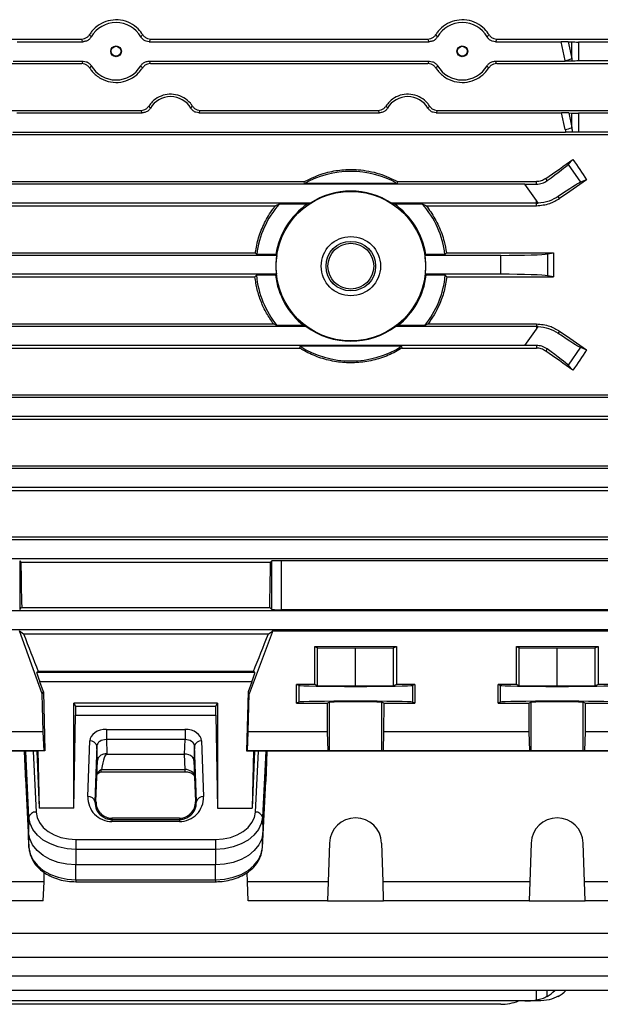
# Model space of a CAD drawing. Units: millimetres. Extents: x -1356 to 921, y -921 to 921.
# Drawn here: x -629 to -507, y -205 to 2 of the extents above; entities that cross this region are included whole.
import ezdxf

# ---------------------------------------------------------------- set-up
doc = ezdxf.new("R2010")
doc.units = ezdxf.units.MM

msp = doc.modelspace()

# ---------------------------------------------------------------- linework, layer by layer
at = {"color": 7, "linetype": 'Continuous', "lineweight": 25}
for p, q in [((-728.45, -1.8), (-616.07, -1.8)), ((-601.51, -1.8), (-543.07, -1.8)), ((-528.51, -1.8), (-474.29, -1.8)), ((-629.63, -2.36), (-615.75, -2.36)), ((-601.82, -2.36), (-542.75, -2.36)), ((-528.82, -2.36), (-514.95, -2.36)), ((-514.13, -6.32), (-514.95, -2.36)), ((-513.45, -2.38), (-512.72, -2.41)), ((-513.45, -2.38), (-512.72, -5.92)), ((-512.72, -5.92), (-512.72, -2.41)), ((-511.3, -2.43), (-511.3, -6.43)), ((-474.29, -2.43), (-511.3, -2.43)), ((-728.14, -6.99), (-616.03, -6.99)), ((-630.47, -6.47), (-615.74, -6.47)), ((-601.84, -6.47), (-542.74, -6.47)), ((-601.54, -6.99), (-543.03, -6.99)), ((-528.84, -6.47), (-514.1, -6.47)), ((-528.54, -6.99), (-474.29, -6.99)), ((-474.29, -6.43), (-511.3, -6.43)), ((-728.18, -16.85), (-603.55, -16.85)), ((-629.72, -17.36), (-603.26, -17.36)), ((-591.31, -17.36), (-553.26, -17.36)), ((-591.03, -16.85), (-553.55, -16.85)), ((-541.31, -17.36), (-514.86, -17.36)), ((-541.03, -16.85), (-474.29, -16.85)), ((-514.13, -20.9), (-514.86, -17.36)), ((-513.36, -17.39), (-512.72, -17.41)), ((-513.36, -17.39), (-512.72, -20.49)), ((-512.72, -20.49), (-512.72, -17.41)), ((-511.3, -17.43), (-511.3, -21.43)), ((-474.29, -17.43), (-511.3, -17.43)), ((-727.99, -21.96), (-474.29, -21.96)), ((-630.57, -21.46), (-514.01, -21.46)), ((-474.29, -21.43), (-511.3, -21.43)), ((-513.49, -28.27), (-512.46, -27.2)), ((-513.49, -28.27), (-510.86, -32.02)), ((-669.4, -31.87), (-569.15, -31.87)), ((-522.6, -32.43), (-666.98, -32.43)), ((-569.05, -32.25), (-569.15, -31.87)), ((-549.53, -32.25), (-569.05, -32.25)), ((-549.43, -31.87), (-549.53, -32.25)), ((-549.43, -31.87), (-520.18, -31.87)), ((-520.18, -35.89), (-522.6, -32.43)), ((-520.18, -32.42), (-520.18, -31.87)), ((-517.9, -31.68), (-518.2, -31.25)), ((-509.6, -31.47), (-510.86, -32.02)), ((-515.28, -35.42), (-515.57, -35.01)), ((-567.89, -36.43), (-669.4, -36.43)), ((-669.4, -36.96), (-575.17, -36.96)), ((-574.39, -36.6), (-575.17, -36.96)), ((-568.46, -36.6), (-574.39, -36.6)), ((-567.89, -36.43), (-568.46, -36.6)), ((-550.11, -36.6), (-550.68, -36.43)), ((-520.18, -36.43), (-550.68, -36.43)), ((-544.18, -36.6), (-550.11, -36.6)), ((-543.41, -36.96), (-544.18, -36.6)), ((-543.41, -36.96), (-520.18, -36.96)), ((-519.81, -36.42), (-520.18, -35.89)), ((-520.18, -36.43), (-520.18, -35.89)), ((-520.18, -36.96), (-520.18, -36.43)), ((-671.03, -46.89), (-579.43, -46.89)), ((-574.92, -47.43), (-659.9, -47.43)), ((-579.13, -47.23), (-579.43, -46.89)), ((-575.09, -47.23), (-579.13, -47.23)), ((-574.92, -47.43), (-575.09, -47.23)), ((-543.48, -47.23), (-543.65, -47.43)), ((-527.68, -47.43), (-543.65, -47.43)), ((-539.44, -47.23), (-543.48, -47.23)), ((-539.14, -46.89), (-539.44, -47.23)), ((-539.14, -46.89), (-516.55, -46.89)), ((-527.68, -51.43), (-527.68, -47.43)), ((-517.83, -47.14), (-516.55, -46.89)), ((-517.83, -47.14), (-517.83, -51.72)), ((-574.99, -51.43), (-659.9, -51.43)), ((-579.2, -51.63), (-579.5, -51.97)), ((-575.17, -51.63), (-579.2, -51.63)), ((-574.99, -51.43), (-575.17, -51.63)), ((-543.4, -51.63), (-543.58, -51.43)), ((-527.68, -51.43), (-543.58, -51.43)), ((-539.38, -51.63), (-543.4, -51.63)), ((-539.07, -51.97), (-539.38, -51.63)), ((-516.55, -51.97), (-517.83, -51.72)), ((-671.03, -51.97), (-579.5, -51.97)), ((-539.07, -51.97), (-516.55, -51.97)), ((-669.4, -61.89), (-575.6, -61.89)), ((-574.87, -62.25), (-575.6, -61.89)), ((-569.22, -62.25), (-574.87, -62.25)), ((-568.71, -62.43), (-569.22, -62.25)), ((-549.36, -62.25), (-549.87, -62.43)), ((-543.71, -62.25), (-549.36, -62.25)), ((-542.97, -61.89), (-543.71, -62.25)), ((-542.97, -61.89), (-520.18, -61.89)), ((-520.18, -61.89), (-520.18, -62.43)), ((-568.71, -62.43), (-669.4, -62.43)), ((-520.18, -62.43), (-549.87, -62.43)), ((-522.6, -66.43), (-520.18, -62.97)), ((-520.18, -62.43), (-520.18, -62.97)), ((-520.18, -62.97), (-519.81, -62.44)), ((-515.28, -63.43), (-515.57, -63.85)), ((-522.6, -66.43), (-666.98, -66.43)), ((-520.18, -66.44), (-520.18, -66.98)), ((-669.4, -66.98), (-570.1, -66.98)), ((-569.99, -66.6), (-570.1, -66.98)), ((-548.58, -66.6), (-569.99, -66.6)), ((-548.47, -66.98), (-548.58, -66.6)), ((-548.47, -66.98), (-520.18, -66.98)), ((-517.9, -67.18), (-518.2, -67.61)), ((-510.86, -66.83), (-513.49, -70.58)), ((-510.86, -66.83), (-509.6, -67.39)), ((-512.46, -71.66), (-513.49, -70.58)), ((-727.99, -76.89), (-474.29, -76.89)), ((-474.29, -77.43), (-716.9, -77.43)), ((-728.18, -82), (-474.29, -82)), ((-474.29, -81.43), (-716.9, -81.43)), ((-728.14, -91.86), (-474.29, -91.86)), ((-474.29, -92.43), (-716.9, -92.43)), ((-728.45, -97.05), (-474.29, -97.05)), ((-474.29, -96.43), (-716.9, -96.43)), ((-728.43, -106.81), (-474.29, -106.81)), ((-474.29, -107.43), (-716.9, -107.43)), ((-474.29, -111.43), (-716.9, -111.43)), ((-629.1, -111.91), (-628.87, -112.14)), ((-629.1, -111.91), (-629.1, -122.12)), ((-628.87, -112.14), (-576.2, -112.14)), ((-576.2, -112.14), (-575.98, -111.91)), ((-575.98, -122.12), (-575.98, -111.91)), ((-499.6, -111.84), (-573.98, -111.84)), ((-573.98, -111.84), (-573.98, -122.19)), ((-474.29, -122.43), (-716.9, -122.43)), ((-629.1, -122.12), (-628.69, -121.71)), ((-628.69, -121.71), (-576.39, -121.71)), ((-576.39, -121.71), (-575.98, -122.12)), ((-499.6, -122.19), (-573.98, -122.19)), ((-474.29, -126.43), (-716.9, -126.43)), ((-629.17, -126.67), (-628.31, -127.27)), ((-624.37, -139.93), (-629.17, -126.67)), ((-575.91, -126.67), (-497.67, -126.67)), ((-575.91, -126.67), (-575.91, -126.97)), ((-628.31, -127.27), (-576.66, -127.27)), ((-575.91, -126.97), (-580.71, -139.93)), ((-576.66, -127.27), (-575.91, -126.75)), ((-566.9, -129.93), (-549.68, -129.93)), ((-566.9, -137.93), (-566.9, -129.93)), ((-566.9, -129.93), (-566.29, -130.23)), ((-566.29, -138.23), (-566.29, -130.23)), ((-566.29, -130.23), (-558.29, -130.31)), ((-558.29, -130.31), (-550.29, -130.23)), ((-558.29, -138.31), (-558.29, -130.31)), ((-550.29, -130.23), (-549.68, -129.93)), ((-550.29, -138.23), (-550.29, -130.23)), ((-549.68, -129.93), (-549.68, -137.93)), ((-524.4, -129.93), (-507.18, -129.93)), ((-524.4, -137.93), (-524.4, -129.93)), ((-524.4, -129.93), (-523.79, -130.23)), ((-523.79, -130.23), (-515.79, -130.31)), ((-523.79, -138.23), (-523.79, -130.23)), ((-515.79, -130.31), (-507.79, -130.23)), ((-515.79, -138.31), (-515.79, -130.31)), ((-507.79, -130.23), (-507.18, -129.93)), ((-507.79, -138.23), (-507.79, -130.23)), ((-507.18, -129.93), (-507.18, -137.93)), ((-625.22, -135.22), (-625.52, -135.39)), ((-625.52, -135.39), (-579.52, -135.39)), ((-579.82, -135.22), (-625.22, -135.22)), ((-579.52, -135.39), (-579.82, -135.22)), ((-624.1, -139.52), (-624.87, -137.39)), ((-580.18, -137.39), (-624.87, -137.39)), ((-580.18, -137.39), (-580.97, -139.53)), ((-566.9, -137.93), (-570.75, -137.93)), ((-570.75, -141.93), (-570.75, -137.93)), ((-570.28, -138.16), (-570.75, -137.93)), ((-570.28, -138.16), (-570.28, -141.7)), ((-566.29, -138.23), (-566.9, -137.93)), ((-558.29, -138.31), (-566.29, -138.23)), ((-550.29, -138.23), (-558.29, -138.31)), ((-549.68, -137.93), (-550.29, -138.23)), ((-545.83, -137.93), (-549.68, -137.93)), ((-545.83, -137.93), (-546.3, -138.16)), ((-546.3, -138.16), (-546.3, -141.7)), ((-545.83, -137.93), (-545.83, -141.93)), ((-524.4, -137.93), (-528.25, -137.93)), ((-528.25, -141.93), (-528.25, -137.93)), ((-527.78, -138.16), (-528.25, -137.93)), ((-527.78, -138.16), (-527.78, -141.7)), ((-523.79, -138.23), (-524.4, -137.93)), ((-515.79, -138.31), (-523.79, -138.23)), ((-507.79, -138.23), (-515.79, -138.31)), ((-507.18, -137.93), (-507.79, -138.23)), ((-503.33, -137.93), (-507.18, -137.93)), ((-624.37, -139.93), (-624.1, -139.52)), ((-624.17, -147.93), (-624.37, -139.93)), ((-624.1, -139.52), (-623.8, -151.97)), ((-580.97, -139.53), (-581.28, -151.97)), ((-580.97, -139.53), (-580.71, -139.93)), ((-580.91, -147.93), (-580.71, -139.93)), ((-587.41, -141.93), (-617.67, -141.93)), ((-617.67, -164.03), (-617.67, -141.93)), ((-617.67, -141.93), (-617.36, -142.55)), ((-617.36, -142.55), (-587.72, -142.55)), ((-587.72, -142.55), (-587.41, -141.93)), ((-587.41, -141.93), (-587.41, -164.03)), ((-570.28, -141.7), (-570.75, -141.93)), ((-570.75, -141.93), (-564.21, -141.93)), ((-563.79, -141.71), (-564.21, -141.93)), ((-564.21, -147.93), (-564.21, -141.93)), ((-563.79, -151.97), (-563.79, -141.71)), ((-552.79, -151.97), (-552.79, -141.71)), ((-552.36, -141.93), (-552.79, -141.71)), ((-552.36, -141.93), (-552.37, -147.93)), ((-552.36, -141.93), (-545.83, -141.93)), ((-545.83, -141.93), (-546.3, -141.7)), ((-527.78, -141.7), (-528.25, -141.93)), ((-528.25, -141.93), (-521.71, -141.93)), ((-521.29, -141.71), (-521.71, -141.93)), ((-521.71, -147.93), (-521.71, -141.93)), ((-521.29, -151.97), (-521.29, -141.71)), ((-510.29, -151.97), (-510.29, -141.71)), ((-509.86, -141.93), (-510.29, -141.71)), ((-509.86, -141.93), (-509.87, -147.93)), ((-509.86, -141.93), (-503.33, -141.93)), ((-617.67, -164.03), (-617.33, -144.44)), ((-617.33, -144.44), (-587.75, -144.44)), ((-587.75, -144.44), (-587.41, -164.03)), ((-610.82, -147.44), (-594.25, -147.44)), ((-610.82, -147.44), (-610.82, -149.6)), ((-594.25, -147.44), (-594.25, -149.6)), ((-624.17, -147.93), (-639.87, -147.93)), ((-623.97, -151.94), (-624.17, -147.93)), ((-581.11, -151.94), (-580.91, -147.93)), ((-564.21, -147.93), (-580.91, -147.93)), ((-564.07, -151.94), (-564.21, -147.93)), ((-552.37, -147.93), (-552.51, -151.94)), ((-521.71, -147.93), (-552.37, -147.93)), ((-521.57, -151.94), (-521.71, -147.93)), ((-509.87, -147.93), (-510.01, -151.94)), ((-492.67, -147.93), (-509.87, -147.93)), ((-614.74, -161.62), (-614.33, -149.86)), ((-612.83, -150.92), (-613.24, -162.68)), ((-612.71, -154.01), (-612.83, -150.92)), ((-610.82, -149.6), (-610.71, -152.55)), ((-594.25, -149.6), (-610.82, -149.6)), ((-594.37, -152.63), (-594.25, -149.6)), ((-592.25, -150.92), (-592.37, -154.01)), ((-591.84, -162.68), (-592.25, -150.92)), ((-590.75, -149.86), (-590.34, -161.62)), ((-628.08, -152.04), (-668.29, -152.04)), ((-623.97, -151.94), (-640.01, -151.94)), ((-627.84, -152.02), (-628.08, -152.04)), ((-627.23, -169.18), (-628.08, -152.04)), ((-627.84, -158.42), (-628.08, -152.04)), ((-627.16, -165.97), (-627.84, -152.02)), ((-625.51, -152.01), (-626.29, -152.01)), ((-626.29, -152.01), (-625.66, -164.89)), ((-625.51, -152.01), (-625.3, -151.97)), ((-625.51, -152.01), (-625, -164.03)), ((-623.8, -151.97), (-625.3, -151.97)), ((-625.3, -151.97), (-625, -164.03)), ((-623.8, -151.97), (-623.97, -151.94)), ((-610.71, -152.55), (-610.71, -152.63)), ((-610.71, -152.63), (-594.37, -152.63)), ((-594.25, -155.89), (-594.37, -152.63)), ((-581.28, -151.97), (-581.11, -151.94)), ((-581.28, -151.97), (-579.78, -151.97)), ((-564.07, -151.94), (-581.11, -151.94)), ((-579.78, -151.97), (-580.08, -164.03)), ((-579.57, -152.01), (-580.08, -164.03)), ((-579.57, -152.01), (-579.78, -151.97)), ((-578.78, -152.01), (-579.57, -152.01)), ((-579.42, -164.89), (-578.78, -152.01)), ((-577.23, -152.02), (-577.92, -165.97)), ((-577, -152.04), (-577.84, -169.18)), ((-577, -152.04), (-577.23, -152.02)), ((-577, -152.04), (-577.23, -158.42)), ((-491.79, -152.04), (-577, -152.04)), ((-563.79, -151.97), (-564.07, -151.94)), ((-552.51, -151.94), (-552.79, -151.97)), ((-521.57, -151.94), (-552.51, -151.94)), ((-521.29, -151.97), (-521.57, -151.94)), ((-510.01, -151.94), (-510.29, -151.97)), ((-492.47, -151.94), (-510.01, -151.94)), ((-613.02, -162.68), (-612.71, -154.01)), ((-592.37, -154.01), (-592.06, -162.68)), ((-612.02, -156.36), (-594.25, -156.36)), ((-611.9, -155.97), (-611.89, -155.89)), ((-611.89, -155.89), (-594.25, -155.89)), ((-627.84, -158.42), (-627.16, -172.37)), ((-577.92, -172.37), (-577.23, -158.42)), ((-617.67, -164.03), (-625, -164.03)), ((-613.02, -162.68), (-613.24, -162.68)), ((-592.06, -162.68), (-591.84, -162.68)), ((-587.41, -164.03), (-580.08, -164.03)), ((-627.16, -165.97), (-627.23, -169.18)), ((-609.67, -166.15), (-609.67, -166.44)), ((-595.41, -166.15), (-609.67, -166.15)), ((-595.41, -166.15), (-595.41, -166.44)), ((-577.92, -165.97), (-577.84, -169.18)), ((-609.67, -166.44), (-595.41, -166.44)), ((-609.67, -166.44), (-609.67, -166.87)), ((-595.41, -166.87), (-609.67, -166.87)), ((-595.41, -166.44), (-595.41, -166.87)), ((-627.16, -172.37), (-627.23, -169.18)), ((-577.92, -172.37), (-577.84, -169.18)), ((-617.24, -170.64), (-587.84, -170.64)), ((-617.24, -170.64), (-617.24, -172.74)), ((-587.84, -170.64), (-587.84, -172.74)), ((-563.79, -171.4), (-564.07, -179.6)), ((-552.51, -179.6), (-552.79, -171.4)), ((-521.29, -171.4), (-521.57, -179.6)), ((-510.01, -179.6), (-510.29, -171.4)), ((-587.84, -172.74), (-617.24, -172.74)), ((-617.24, -172.74), (-617.24, -176)), ((-587.84, -172.74), (-587.84, -176)), ((-587.84, -176), (-617.24, -176)), ((-617.24, -179.14), (-617.24, -176)), ((-587.84, -179.14), (-587.84, -176)), ((-623.97, -179.6), (-623.92, -177.63)), ((-581.11, -179.6), (-581.16, -177.6)), ((-623.97, -179.6), (-640.01, -179.6)), ((-624.17, -183.61), (-623.97, -179.6)), ((-617.24, -179.14), (-587.84, -179.14)), ((-617.24, -179.57), (-587.84, -179.57)), ((-564.07, -179.6), (-581.11, -179.6)), ((-580.91, -183.61), (-581.11, -179.6)), ((-564.07, -179.6), (-564.21, -183.61)), ((-521.57, -179.6), (-552.51, -179.6)), ((-552.37, -183.61), (-552.51, -179.6)), ((-521.57, -179.6), (-521.71, -183.61)), ((-492.47, -179.6), (-510.01, -179.6)), ((-509.87, -183.61), (-510.01, -179.6)), ((-624.17, -183.61), (-639.87, -183.61)), ((-564.21, -183.61), (-580.91, -183.61)), ((-564.21, -183.61), (-552.37, -183.61)), ((-521.71, -183.61), (-552.37, -183.61)), ((-521.71, -183.61), (-509.87, -183.61)), ((-492.67, -183.61), (-509.87, -183.61)), ((-474.29, -190.52), (-716.9, -190.52)), ((-474.29, -195.52), (-716.9, -195.52)), ((-474.29, -199.52), (-716.9, -199.52)), ((-474.29, -202.52), (-716.9, -202.52)), ((-522.6, -204.71), (-666.98, -204.71)), ((-527.68, -205.43), (-659.9, -205.43)), ((-520.18, -204.71), (-522.6, -204.71)), ((-519.81, -204.71), (-520.18, -204.71))]:
    msp.add_line(p, q, dxfattribs=at)
at = {"color": 8, "linetype": 'Continuous', "lineweight": 25}
for p, q in [((-594.25, -156.36), (-594.25, -155.89)), ((-617.24, -179.14), (-617.24, -179.57)), ((-587.84, -179.14), (-587.84, -179.57)), ((-520.18, -204.51), (-520.18, -202.52)), ((-517.9, -203.74), (-517.92, -202.52))]:
    msp.add_line(p, q, dxfattribs=at)
at = {"color": 7, "linetype": 'Continuous', "lineweight": 25, "flags": 128}
for points in [[(-552.79, -151.97), (-553.02, -151.98), (-553.59, -151.98), (-554.47, -151.98), (-555.59, -151.99), (-556.9, -151.99), (-558.29, -151.99), (-559.68, -151.99), (-560.98, -151.99), (-562.11, -151.98), (-562.99, -151.98), (-563.56, -151.98), (-563.79, -151.97)], [(-510.29, -151.97), (-510.52, -151.98), (-511.09, -151.98), (-511.97, -151.98), (-513.09, -151.99), (-514.4, -151.99), (-515.79, -151.99), (-517.18, -151.99), (-518.48, -151.99), (-519.61, -151.98), (-520.49, -151.98), (-521.06, -151.98), (-521.29, -151.97)], [(-617.24, -172.74), (-619.13, -172.62), (-620.96, -172.23), (-622.64, -171.61), (-624.13, -170.78), (-625.37, -169.75), (-626.3, -168.58), (-626.91, -167.31), (-627.16, -165.97)], [(-625.66, -164.89), (-625.45, -166.03), (-624.93, -167.11), (-624.14, -168.1), (-623.09, -168.97), (-621.83, -169.68), (-620.4, -170.21), (-618.85, -170.53), (-617.24, -170.64)], [(-587.84, -170.64), (-586.23, -170.53), (-584.68, -170.21), (-583.25, -169.68), (-581.99, -168.97), (-580.94, -168.1), (-580.14, -167.11), (-579.63, -166.03), (-579.42, -164.89)], [(-577.92, -165.97), (-578.17, -167.31), (-578.77, -168.58), (-579.71, -169.75), (-580.95, -170.78), (-582.43, -171.61), (-584.12, -172.23), (-585.94, -172.62), (-587.84, -172.74)], [(-617.24, -176), (-619.15, -175.87), (-620.99, -175.49), (-622.69, -174.86), (-624.19, -174.02), (-625.43, -172.99), (-626.38, -171.81), (-626.98, -170.52), (-627.23, -169.18)], [(-577.84, -169.18), (-578.09, -170.52), (-578.7, -171.81), (-579.65, -172.99), (-580.89, -174.02), (-582.39, -174.86), (-584.09, -175.49), (-585.93, -175.87), (-587.84, -176)], [(-627.16, -172.37), (-626.91, -173.71), (-626.3, -174.98), (-625.37, -176.15), (-624.13, -177.18), (-622.64, -178.01), (-620.96, -178.63), (-619.13, -179.02), (-617.24, -179.14)], [(-587.84, -179.14), (-585.94, -179.02), (-584.12, -178.63), (-582.43, -178.01), (-580.95, -177.18), (-579.71, -176.15), (-578.77, -174.98), (-578.17, -173.71), (-577.92, -172.37)]]:
    msp.add_lwpolyline(points, dxfattribs=at)
at = {"color": 7, "linetype": 'Continuous', "lineweight": 25}
for centre, radius in [((-608.79, -4.39), 1.13), ((-608.79, -4.38), 1.05), ((-535.79, -4.39), 1.13), ((-535.79, -4.38), 1.05), ((-559.29, -49.71), 15.77), ((-559.29, -49.71), 6.25), ((-559.29, -49.71), 5.23), ((-559.29, -49.71), 4.83)]:
    msp.add_circle(centre, radius, dxfattribs=at)
for centre, radius, start, end in [((-515.59, 1.48), 7.94, 280.6013, 291.233), ((-515.59, -13.1), 7.94, 280.6013, 291.233), ((-559.29, -49.71), 20, 60.7872, 119.2128), ((-559.29, -49.71), 15.83, 57.0623, 122.9377), ((-559.29, -49.71), 20, 139.0536, 172.8726), ((-559.29, -49.71), 16, 124.9961, 171.0777), ((-559.29, -49.71), 16, 8.9223, 55.0039), ((-559.29, -49.71), 20, 7.1274, 40.9464), ((-520.18, -28.42), 8.01, 270, 272.6757), ((-559.29, -49.71), 15.8, 171.697, 186.2435), ((-559.29, -49.71), 15.8, 353.7565, 8.303), ((-559.29, -49.71), 20, 185.5037, 218.8429), ((-559.29, -49.71), 16, 186.8856, 231.6268), ((-559.29, -49.71), 16, 308.3732, 353.1144), ((-559.29, -49.71), 20, 321.1571, 354.4963), ((-559.29, -49.71), 15.83, 233.4817, 306.5183), ((-520.18, -70.44), 8.01, 87.3243, 90), ((-559.29, -49.71), 20, 237.6342, 302.3658), ((-614.17, -151.23), 1.38, 13.0329, 96.4054), ((-590.9, -151.23), 1.38, 83.5946, 166.9671), ((-614.58, -162.99), 1.38, 13.0329, 96.4054), ((-590.49, -162.99), 1.38, 83.5946, 166.9671), ((-625.8, -166.27), 1.39, 84.0285, 167.4784), ((-579.28, -166.27), 1.39, 12.5216, 95.9715), ((-558.29, -171.6), 5.5, 2.0003, 177.9997), ((-515.79, -171.6), 5.5, 2.0003, 177.9997), ((-527.68, -195.43), 10, 270, 291.9183)]:
    msp.add_arc(centre, radius, start, end, dxfattribs=at)
for centre, major_axis, ratio, start_param, end_param in [((-608.79, -4.38), (0, 6.05), 0.999974, 5.235064, 7.331306), ((-535.79, -4.38), (0, 6.05), 0.999974, 5.235064, 7.331306), ((-514.85, -2.43), (2.04, 0), 0.035122, 0.813028, 1.618764), ((-511.3, -2.36), (2, 0), 0.034921, 3.926991, 4.712389), ((-511.3, 7.82), (0, 19.43), 0.102941, 2.356194, 2.395196), ((-608.79, -4.38), (0, 6.05), 0.999974, 2.10277, 4.180415), ((-535.79, -4.38), (0, 6.05), 0.999974, 2.10277, 4.180415), ((-511.3, 7.41), (0, 19.43), 0.205882, 2.356194, 2.366571), ((-511.3, -6.5), (2, 0), 0.034921, 1.570796, 2.317193), ((-597.29, -18.89), (0, 4.95), 0.999974, 5.244409, 7.321962), ((-547.29, -18.89), (0, 4.95), 0.999974, 5.244409, 7.321962), ((-514.76, -17.44), (2.04, 0), 0.035122, 0.813028, 1.618764), ((-511.3, -17.36), (2, 0), 0.034921, 3.926991, 4.712389), ((-511.3, -6.75), (0, 19.43), 0.102941, 2.356194, 2.42816), ((-511.3, -7.16), (0, 19.43), 0.205882, 2.356194, 2.398393), ((-511.3, -21.5), (2, 0), 0.034921, 1.570796, 2.284229), ((-552.65, -49.43), (200.82, 140.44), 0.020013, 4.870769, 4.899874), ((-521.59, -33.87), (8.19, 5.74), 0.034921, 5.154976, 6.108652), ((-467.03, -49.43), (-100.97, 139.76), 0.142946, 1.309016, 1.33971), ((-522.85, -32.08), (12.21, -0.01), 0.028594, 4.732432, 4.932464), ((-518.89, -37.72), (8.19, 5.74), 0.034921, 0.174533, 1.128209), ((-526.77, -49.43), (200.82, 140.44), 0.020013, 1.471223, 1.499554), ((-527.68, -47.08), (10, 0), 0.034921, 4.712389, 6.108652), ((-491.78, -49.43), (0, 140.5), 0.176327, 1.552702, 1.58889), ((-527.68, -51.78), (10, 0), 0.034921, 0.174533, 1.570796), ((-518.89, -61.13), (8.19, -5.74), 0.034921, 5.154976, 6.108652), ((-526.77, -49.43), (200.82, -140.44), 0.020013, 4.783631, 4.811962), ((-522.85, -66.78), (12.21, 0.01), 0.028594, 1.350722, 1.550753), ((-552.65, -49.43), (200.82, -140.44), 0.020013, 1.383311, 1.412417), ((-521.59, -64.98), (8.19, -5.74), 0.034921, 0.174533, 1.128209), ((-467.03, -49.43), (100.97, 139.76), 0.142946, 1.801883, 1.832577), ((-624.48, -49.43), (0, 140.5), 0.034921, 2.033469, 2.111164), ((-580.59, -49.43), (0, 140.5), 0.034921, 4.172021, 4.249716), ((-573.98, -111.91), (2, 0), 0.034921, 1.570796, 3.106686), ((-573.98, -122.12), (2, 0), 0.034921, 3.176499, 4.712389), ((-652.16, -49.43), (-50.95, 140.49), 0.032829, 2.146099, 2.215748), ((-552.17, -49.43), (52.13, 140.49), 0.03274, 4.06768, 4.137329), ((-624.8, -137.39), (-0.73, 2), 0.032829, 0.005548, 1.558892), ((-580.26, -137.39), (0.74, 2), 0.03274, 4.724537, 6.27788), ((-558.29, -138.15), (12, 0), 0.017454, 3.176499, 6.248279), ((-515.79, -138.15), (12, 0), 0.017454, 3.176499, 6.248279), ((-615.52, -49.43), (0, 140.5), 0.017455, 2.295359, 2.313477), ((-589.56, -49.43), (0, 140.5), 0.017455, 3.969708, 3.987827), ((-558.29, -141.7), (12, 0), 0.017456, 0.034907, 3.106686), ((-558.29, -141.72), (5.5, 0), 0.017456, 0.034907, 3.106686), ((-515.79, -141.7), (12, 0), 0.017456, 0.034907, 3.106686), ((-515.79, -141.72), (5.5, 0), 0.017456, 0.034907, 3.106686), ((-610.83, -149.91), (3.5, 0), 0.707306, 1.569012, 3.116005), ((-594.25, -149.91), (3.5, 0), 0.707306, 0.025588, 1.57258), ((-610.83, -150.97), (2, -0.05), 0.688945, 1.584942, 3.131934), ((-594.25, -150.97), (2, 0.05), 0.688945, 0.009658, 1.556651), ((-626.35, -152.02), (1.5, 0), 0.00491, 1.536153, 3.089496), ((-611.4, -173.6), (0.69, 20.97), 0.095305, 0.003124, 0.567768), ((-594.37, -154.05), (2, 0), 0.707306, 0.633089, 1.57258), ((-594.37, -154.05), (2, 0), 0.707306, 0.025588, 0.633089), ((-578.73, -152.02), (1.5, 0), 0.00491, 0.052097, 1.60544), ((-610.82, -157.12), (2, 0.04), 0.68904, 2.12561, 3.102868), ((-594.25, -157.34), (2, -0.06), 0.725726, 0.048562, 1.595555), ((-609.67, -161.8), (0, 5.07), 0.99939, 1.535868, 3.141593), ((-595.41, -161.8), (0, 5.07), 0.99939, 3.141593, 4.747317), ((-609.67, -162.8), (0, 3.35), 0.99939, 1.535868, 3.141593), ((-595.41, -162.8), (0, 3.35), 0.99939, 3.141593, 4.747317), ((-521.59, -194.71), (-0.61, 9.99), 0.818157, 3.534532, 3.76631), ((-518.89, -194.71), (0.61, 9.99), 0.818157, 3.633827, 3.865605), ((-522.85, -194.71), (12.2, -0.61), 0.818157, 4.773046, 4.973078)]:
    msp.add_ellipse(centre, major_axis=major_axis, ratio=ratio, start_param=start_param, end_param=end_param, dxfattribs=at)
for points, knots in [([(-603.19, -0.87), (-603.23, -0.79), (-603.58, -0.25), (-604.49, 0.78), (-606.22, 1.86), (-608.34, 2.35), (-610.48, 2.14), (-612.41, 1.29), (-613.68, 0.18), (-614.22, -0.63), (-614.39, -0.87)], [0, 0, 0, 0, 0.0194526, 0.1504973, 0.3101167, 0.4700204, 0.6237461, 0.7756009, 0.9331486, 1, 1, 1, 1]), ([(-530.19, -0.87), (-530.23, -0.79), (-530.58, -0.25), (-531.49, 0.78), (-533.22, 1.86), (-535.34, 2.35), (-537.48, 2.14), (-539.41, 1.29), (-540.68, 0.18), (-541.22, -0.63), (-541.39, -0.87)], [0, 0, 0, 0, 0.019453, 0.150497, 0.310117, 0.47002, 0.623746, 0.775601, 0.933149, 1, 1, 1, 1]), ([(-616.07, -1.8), (-615.86, -1.78), (-615.43, -1.74), (-614.87, -1.43), (-614.54, -1.11), (-614.41, -0.9), (-614.39, -0.87)], [0, 0, 0, 0, 0.310459, 0.620646, 0.938621, 1, 1, 1, 1]), ([(-615.75, -2.36), (-615.81, -2.27), (-615.91, -2.08), (-616.02, -1.9), (-616.07, -1.8)], [0, 0, 0, 0, 0.498202, 1, 1, 1, 1]), ([(-614.03, -1.36), (-614.16, -1.54), (-614.42, -1.91), (-615.04, -2.28), (-615.51, -2.33), (-615.75, -2.36)], [0, 0, 0, 0, 0.3247302, 0.6497304, 1, 1, 1, 1]), ([(-614.39, -0.87), (-614.33, -0.95), (-614.21, -1.12), (-614.09, -1.28), (-614.03, -1.36)], [0, 0, 0, 0, 0.518775, 1, 1, 1, 1]), ([(-603.54, -1.36), (-603.47, -1.27), (-603.35, -1.1), (-603.24, -0.93), (-603.19, -0.87)], [0, 0, 0, 0, 0.584274, 1, 1, 1, 1]), ([(-601.82, -2.36), (-602.04, -2.34), (-602.48, -2.3), (-603.06, -1.97), (-603.39, -1.61), (-603.52, -1.4), (-603.54, -1.36)], [0, 0, 0, 0, 0.313903, 0.627708, 0.944635, 1, 1, 1, 1]), ([(-603.19, -0.87), (-603.05, -1.04), (-602.78, -1.39), (-602.18, -1.74), (-601.73, -1.78), (-601.51, -1.8)], [0, 0, 0, 0, 0.337391, 0.675527, 1, 1, 1, 1]), ([(-601.51, -1.8), (-601.56, -1.9), (-601.67, -2.09), (-601.77, -2.27), (-601.82, -2.36)], [0, 0, 0, 0, 0.54027, 1, 1, 1, 1]), ([(-543.07, -1.8), (-542.86, -1.78), (-542.43, -1.74), (-541.87, -1.43), (-541.54, -1.11), (-541.41, -0.9), (-541.39, -0.87)], [0, 0, 0, 0, 0.310459, 0.620646, 0.938621, 1, 1, 1, 1]), ([(-542.75, -2.36), (-542.81, -2.27), (-542.91, -2.08), (-543.02, -1.9), (-543.07, -1.8)], [0, 0, 0, 0, 0.498202, 1, 1, 1, 1]), ([(-541.03, -1.36), (-541.16, -1.54), (-541.42, -1.91), (-542.04, -2.28), (-542.51, -2.33), (-542.75, -2.36)], [0, 0, 0, 0, 0.32473, 0.64973, 1, 1, 1, 1]), ([(-541.39, -0.87), (-541.33, -0.95), (-541.21, -1.12), (-541.09, -1.28), (-541.03, -1.36)], [0, 0, 0, 0, 0.518775, 1, 1, 1, 1]), ([(-530.54, -1.36), (-530.47, -1.27), (-530.35, -1.1), (-530.24, -0.93), (-530.19, -0.87)], [0, 0, 0, 0, 0.584274, 1, 1, 1, 1]), ([(-528.82, -2.36), (-529.04, -2.34), (-529.48, -2.3), (-530.06, -1.97), (-530.39, -1.61), (-530.52, -1.4), (-530.54, -1.36)], [0, 0, 0, 0, 0.313903, 0.627708, 0.944635, 1, 1, 1, 1]), ([(-530.19, -0.87), (-530.05, -1.04), (-529.78, -1.39), (-529.18, -1.74), (-528.73, -1.78), (-528.51, -1.8)], [0, 0, 0, 0, 0.337391, 0.675527, 1, 1, 1, 1]), ([(-528.51, -1.8), (-528.56, -1.9), (-528.67, -2.09), (-528.77, -2.27), (-528.82, -2.36)], [0, 0, 0, 0, 0.54027, 1, 1, 1, 1]), ([(-616.03, -6.99), (-615.98, -6.9), (-615.89, -6.73), (-615.79, -6.55), (-615.74, -6.47)], [0, 0, 0, 0, 0.501925, 1, 1, 1, 1]), ([(-614.34, -7.92), (-614.48, -7.74), (-614.75, -7.39), (-615.37, -7.06), (-615.81, -7.01), (-616.03, -6.99)], [0, 0, 0, 0, 0.338494, 0.677354, 1, 1, 1, 1]), ([(-615.74, -6.47), (-615.51, -6.49), (-615.07, -6.53), (-614.47, -6.87), (-614.15, -7.22), (-614.02, -7.43), (-614, -7.46)], [0, 0, 0, 0, 0.318618, 0.63714, 0.958316, 1, 1, 1, 1]), ([(-614, -7.46), (-614.06, -7.53), (-614.17, -7.69), (-614.28, -7.84), (-614.34, -7.92)], [0, 0, 0, 0, 0.514536, 1, 1, 1, 1]), ([(-614.34, -7.92), (-614.16, -8.16), (-613.56, -9.03), (-612.12, -10.19), (-609.98, -10.97), (-607.76, -10.99), (-605.7, -10.31), (-604.17, -9.19), (-603.5, -8.27), (-603.24, -7.92)], [0, 0, 0, 0, 0.069959, 0.245852, 0.413638, 0.575831, 0.735979, 0.897653, 1, 1, 1, 1]), ([(-603.57, -7.46), (-603.44, -7.27), (-603.17, -6.91), (-602.55, -6.54), (-602.08, -6.49), (-601.84, -6.47)], [0, 0, 0, 0, 0.325367, 0.650869, 1, 1, 1, 1]), ([(-603.24, -7.92), (-603.29, -7.84), (-603.4, -7.69), (-603.51, -7.53), (-603.57, -7.46)], [0, 0, 0, 0, 0.485464, 1, 1, 1, 1]), ([(-601.54, -6.99), (-601.76, -7.01), (-602.2, -7.06), (-602.81, -7.38), (-603.09, -7.73), (-603.24, -7.92)], [0, 0, 0, 0, 0.322834, 0.645438, 1, 1, 1, 1]), ([(-601.84, -6.47), (-601.79, -6.55), (-601.69, -6.73), (-601.59, -6.9), (-601.54, -6.99)], [0, 0, 0, 0, 0.498075, 1, 1, 1, 1]), ([(-543.03, -6.99), (-542.98, -6.9), (-542.89, -6.73), (-542.79, -6.55), (-542.74, -6.47)], [0, 0, 0, 0, 0.501925, 1, 1, 1, 1]), ([(-541.34, -7.92), (-541.48, -7.74), (-541.75, -7.39), (-542.37, -7.06), (-542.81, -7.01), (-543.03, -6.99)], [0, 0, 0, 0, 0.338494, 0.677354, 1, 1, 1, 1]), ([(-542.74, -6.47), (-542.51, -6.49), (-542.07, -6.53), (-541.47, -6.87), (-541.15, -7.22), (-541.02, -7.43), (-541, -7.46)], [0, 0, 0, 0, 0.318618, 0.63714, 0.958316, 1, 1, 1, 1]), ([(-541, -7.46), (-541.06, -7.53), (-541.17, -7.69), (-541.28, -7.84), (-541.34, -7.92)], [0, 0, 0, 0, 0.514536, 1, 1, 1, 1]), ([(-541.34, -7.92), (-541.16, -8.16), (-540.56, -9.03), (-539.12, -10.19), (-536.98, -10.97), (-534.76, -10.99), (-532.7, -10.31), (-531.17, -9.19), (-530.5, -8.27), (-530.24, -7.92)], [0, 0, 0, 0, 0.0699594, 0.2458519, 0.4136378, 0.5758306, 0.7359789, 0.8976529, 1, 1, 1, 1]), ([(-530.57, -7.46), (-530.44, -7.27), (-530.17, -6.91), (-529.55, -6.54), (-529.08, -6.49), (-528.84, -6.47)], [0, 0, 0, 0, 0.325367, 0.650869, 1, 1, 1, 1]), ([(-530.24, -7.92), (-530.29, -7.84), (-530.4, -7.69), (-530.51, -7.53), (-530.57, -7.46)], [0, 0, 0, 0, 0.485464, 1, 1, 1, 1]), ([(-528.54, -6.99), (-528.76, -7.01), (-529.2, -7.06), (-529.81, -7.38), (-530.09, -7.73), (-530.24, -7.92)], [0, 0, 0, 0, 0.322834, 0.645438, 1, 1, 1, 1]), ([(-528.84, -6.47), (-528.79, -6.55), (-528.69, -6.73), (-528.59, -6.9), (-528.54, -6.99)], [0, 0, 0, 0, 0.498075, 1, 1, 1, 1]), ([(-512.66, -6.45), (-512.87, -6.45), (-513.26, -6.46), (-513.8, -6.47), (-514.07, -6.47), (-514.1, -6.47)], [0, 0, 0, 0, 0.482487, 0.940821, 1, 1, 1, 1]), ([(-592.7, -15.94), (-592.84, -15.74), (-593.32, -15.05), (-594.46, -14.1), (-596.19, -13.44), (-598.03, -13.38), (-599.75, -13.92), (-601.07, -14.84), (-601.64, -15.62), (-601.88, -15.94)], [0, 0, 0, 0, 0.067049, 0.234744, 0.402598, 0.56664, 0.728146, 0.891178, 1, 1, 1, 1]), ([(-542.7, -15.94), (-542.84, -15.74), (-543.32, -15.05), (-544.46, -14.1), (-546.19, -13.44), (-548.03, -13.38), (-549.75, -13.92), (-551.07, -14.84), (-551.64, -15.62), (-551.88, -15.94)], [0, 0, 0, 0, 0.067049, 0.234744, 0.402598, 0.56664, 0.728146, 0.891178, 1, 1, 1, 1]), ([(-603.55, -16.85), (-603.33, -16.83), (-602.89, -16.79), (-602.29, -16.46), (-602.02, -16.12), (-601.88, -15.94)], [0, 0, 0, 0, 0.326672, 0.653213, 1, 1, 1, 1]), ([(-601.55, -16.38), (-601.68, -16.56), (-601.95, -16.92), (-602.56, -17.29), (-603.03, -17.34), (-603.26, -17.36)], [0, 0, 0, 0, 0.327263, 0.654797, 1, 1, 1, 1]), ([(-601.88, -15.94), (-601.82, -16.02), (-601.72, -16.16), (-601.61, -16.31), (-601.55, -16.38)], [0, 0, 0, 0, 0.516558, 1, 1, 1, 1]), ([(-593.02, -16.38), (-592.97, -16.31), (-592.86, -16.16), (-592.75, -16.02), (-592.7, -15.94)], [0, 0, 0, 0, 0.483442, 1, 1, 1, 1]), ([(-591.31, -17.36), (-591.53, -17.34), (-591.97, -17.3), (-592.55, -16.97), (-592.88, -16.62), (-593.01, -16.41), (-593.02, -16.38)], [0, 0, 0, 0, 0.31666, 0.63322, 0.953061, 1, 1, 1, 1]), ([(-592.7, -15.94), (-592.56, -16.11), (-592.29, -16.46), (-591.68, -16.79), (-591.24, -16.83), (-591.03, -16.85)], [0, 0, 0, 0, 0.338937, 0.678234, 1, 1, 1, 1]), ([(-553.55, -16.85), (-553.33, -16.83), (-552.89, -16.79), (-552.29, -16.46), (-552.02, -16.12), (-551.88, -15.94)], [0, 0, 0, 0, 0.326672, 0.653213, 1, 1, 1, 1]), ([(-551.55, -16.38), (-551.68, -16.56), (-551.95, -16.92), (-552.56, -17.29), (-553.03, -17.34), (-553.26, -17.36)], [0, 0, 0, 0, 0.327263, 0.654797, 1, 1, 1, 1]), ([(-551.88, -15.94), (-551.82, -16.02), (-551.72, -16.16), (-551.61, -16.31), (-551.55, -16.38)], [0, 0, 0, 0, 0.516558, 1, 1, 1, 1]), ([(-543.02, -16.38), (-542.97, -16.31), (-542.86, -16.16), (-542.75, -16.02), (-542.7, -15.94)], [0, 0, 0, 0, 0.483442, 1, 1, 1, 1]), ([(-541.31, -17.36), (-541.53, -17.34), (-541.97, -17.3), (-542.55, -16.97), (-542.88, -16.62), (-543.01, -16.41), (-543.02, -16.38)], [0, 0, 0, 0, 0.31666, 0.63322, 0.953061, 1, 1, 1, 1]), ([(-542.7, -15.94), (-542.56, -16.11), (-542.29, -16.46), (-541.68, -16.79), (-541.24, -16.83), (-541.03, -16.85)], [0, 0, 0, 0, 0.338937, 0.678234, 1, 1, 1, 1]), ([(-603.26, -17.36), (-603.31, -17.28), (-603.41, -17.11), (-603.5, -16.94), (-603.55, -16.85)], [0, 0, 0, 0, 0.4979661, 1, 1, 1, 1]), ([(-591.03, -16.85), (-591.07, -16.94), (-591.17, -17.11), (-591.26, -17.28), (-591.31, -17.36)], [0, 0, 0, 0, 0.502034, 1, 1, 1, 1]), ([(-553.26, -17.36), (-553.31, -17.28), (-553.41, -17.11), (-553.5, -16.94), (-553.55, -16.85)], [0, 0, 0, 0, 0.497966, 1, 1, 1, 1]), ([(-541.03, -16.85), (-541.07, -16.94), (-541.17, -17.11), (-541.26, -17.28), (-541.31, -17.36)], [0, 0, 0, 0, 0.502034, 1, 1, 1, 1]), ([(-512.61, -21.45), (-512.81, -21.45), (-513.23, -21.46), (-513.74, -21.46), (-514.01, -21.46)], [0, 0, 0, 0, 0.481536, 1, 1, 1, 1]), ([(-569.15, -31.87), (-567.64, -31.17), (-565.1, -29.98), (-561.19, -29.32), (-557.37, -29.28), (-553.32, -30.01), (-550.68, -31.27), (-549.43, -31.87)], [0, 0, 0, 0, 0.241347, 0.40763, 0.573909, 0.798162, 1, 1, 1, 1]), ([(-518.2, -31.25), (-518.51, -31.43), (-519.12, -31.79), (-519.83, -31.85), (-520.18, -31.87)], [0, 0, 0, 0, 0.50256, 1, 1, 1, 1]), ([(-520.18, -32.42), (-519.75, -32.38), (-518.91, -32.3), (-518.23, -31.88), (-517.9, -31.68)], [0, 0, 0, 0, 0.507725, 1, 1, 1, 1]), ([(-515.57, -35.01), (-516.18, -35.37), (-517.44, -36.12), (-519.01, -36.32), (-519.81, -36.42)], [0, 0, 0, 0, 0.487974, 1, 1, 1, 1]), ([(-579.43, -46.89), (-579.23, -45.82), (-578.83, -43.65), (-577.54, -40.52), (-576.22, -38.32), (-575.34, -37.19), (-575.17, -36.96)], [0, 0, 0, 0, 0.297368, 0.605031, 0.921497, 1, 1, 1, 1]), ([(-543.41, -36.96), (-543.08, -37.4), (-542.07, -38.73), (-540.69, -41.23), (-539.62, -44.15), (-539.28, -46.09), (-539.14, -46.89)], [0, 0, 0, 0, 0.149156, 0.459969, 0.779863, 1, 1, 1, 1]), ([(-520.18, -36.96), (-519.21, -36.88), (-517.46, -36.73), (-515.95, -35.83), (-515.28, -35.42)], [0, 0, 0, 0, 0.551329, 1, 1, 1, 1]), ([(-575.6, -61.89), (-576.11, -61.16), (-577.13, -59.67), (-578.25, -57.22), (-579.1, -54.65), (-579.37, -52.87), (-579.5, -51.97)], [0, 0, 0, 0, 0.2482872, 0.5009761, 0.7482845, 1, 1, 1, 1]), ([(-539.07, -51.97), (-539.23, -52.98), (-539.55, -55.02), (-540.74, -58.44), (-542.14, -60.61), (-542.97, -61.89)], [0, 0, 0, 0, 0.28383, 0.574388, 1, 1, 1, 1]), ([(-520.18, -61.89), (-519.21, -61.98), (-517.46, -62.13), (-515.95, -63.03), (-515.28, -63.43)], [0, 0, 0, 0, 0.551329, 1, 1, 1, 1]), ([(-519.81, -62.44), (-519.05, -62.53), (-517.49, -62.72), (-516.22, -63.47), (-515.57, -63.85)], [0, 0, 0, 0, 0.485332, 1, 1, 1, 1]), ([(-517.9, -67.18), (-518.25, -66.96), (-518.93, -66.55), (-519.78, -66.47), (-520.18, -66.44)], [0, 0, 0, 0, 0.522646, 1, 1, 1, 1]), ([(-548.47, -66.98), (-548.93, -67.25), (-550.37, -68.11), (-552.99, -69.2), (-556.34, -69.99), (-559.77, -70.19), (-563.16, -69.83), (-566.44, -68.9), (-568.72, -67.83), (-569.89, -67.11), (-570.1, -66.98)], [0, 0, 0, 0, 0.0698398, 0.220802, 0.3717556, 0.5210291, 0.6703035, 0.8186027, 0.9669102, 1, 1, 1, 1]), ([(-518.2, -67.61), (-518.51, -67.43), (-519.12, -67.07), (-519.83, -67.01), (-520.18, -66.98)], [0, 0, 0, 0, 0.50256, 1, 1, 1, 1]), ([(-612.82, -157.11), (-612.82, -157.09), (-612.81, -157.03), (-612.74, -156.87), (-612.47, -156.58), (-612.14, -156.43), (-611.99, -156.36)], [0, 0, 0, 0, 0.157605, 0.479862, 0.76296, 1, 1, 1, 1]), ([(-612.01, -156.35), (-612.01, -156.35), (-611.97, -156.37), (-611.92, -156.26), (-611.91, -156.06), (-611.9, -155.97)], [0, 0, 0, 0, 0.076696, 0.538154, 1, 1, 1, 1]), ([(-594.25, -156.36), (-594.13, -156.37), (-593.76, -156.38), (-593.18, -156.51), (-592.64, -156.78), (-592.33, -157.08), (-592.26, -157.25), (-592.25, -157.31), (-592.25, -157.33)], [0, 0, 0, 0, 0.1017713, 0.2960581, 0.489546, 0.6791986, 0.8803008, 1, 1, 1, 1]), ([(-613.24, -162.68), (-613.19, -163.27), (-613.11, -164.23), (-612.3, -165.37), (-611.44, -166.01), (-610.63, -166.34), (-610.03, -166.43), (-609.72, -166.44), (-609.67, -166.44)], [0, 0, 0, 0, 0.376598, 0.617159, 0.774158, 0.887278, 0.979719, 1, 1, 1, 1]), ([(-595.41, -166.44), (-595.15, -166.42), (-594.6, -166.38), (-593.74, -166.07), (-592.8, -165.41), (-591.96, -164.24), (-591.88, -163.26), (-591.84, -162.68)], [0, 0, 0, 0, 0.094692, 0.205887, 0.367775, 0.633033, 1, 1, 1, 1]), ([(-627.15, -172.39), (-627.13, -172.67), (-627.06, -173.38), (-626.69, -174.51), (-626, -175.73), (-625.02, -176.82), (-623.81, -177.77), (-622.37, -178.55), (-620.77, -179.13), (-619.04, -179.5), (-617.84, -179.54), (-617.24, -179.57)], [0, 0, 0, 0, 0.06824, 0.179913, 0.292132, 0.40623, 0.522548, 0.640587, 0.759561, 0.878853, 1, 1, 1, 1]), ([(-587.84, -179.57), (-587.52, -179.56), (-586.6, -179.54), (-585.11, -179.32), (-583.43, -178.85), (-581.89, -178.15), (-580.53, -177.24), (-579.4, -176.14), (-578.57, -174.91), (-578.06, -173.63), (-577.97, -172.78), (-577.92, -172.39)], [0, 0, 0, 0, 0.0645613, 0.1841231, 0.3041225, 0.4245655, 0.5454102, 0.6660923, 0.7856064, 0.9027867, 1, 1, 1, 1]), ([(-520.18, -204.51), (-519.75, -204.42), (-518.91, -204.25), (-518.23, -203.91), (-517.9, -203.74)], [0, 0, 0, 0, 0.507725, 1, 1, 1, 1]), ([(-515.57, -203.74), (-516.18, -204.03), (-517.44, -204.61), (-519.01, -204.67), (-519.81, -204.71)], [0, 0, 0, 0, 0.4879741, 1, 1, 1, 1])]:
    msp.add_open_spline(points, degree=3, knots=knots, dxfattribs=at)
msp.add_open_spline([(-610.71, -152.55), (-610.97, -152.57), (-611.49, -152.63), (-612.14, -152.97), (-612.61, -153.45), (-612.68, -153.82), (-612.71, -154.01)], degree=3, dxfattribs=at)

doc.saveas('drawing.dxf')
